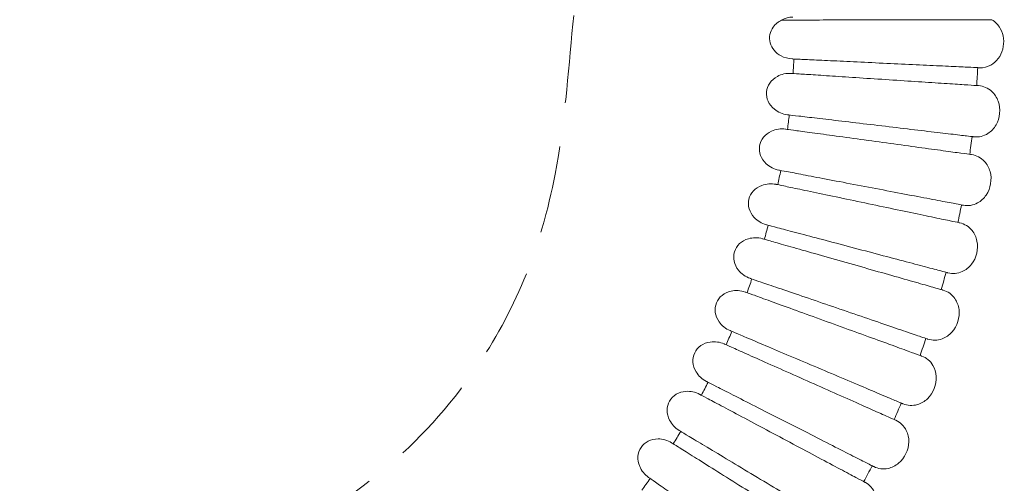
# Model space of a CAD drawing. Units: millimetres. Extents: x 0 to 4504, y 0 to 2972.
# Drawn here: x 3450 to 3806, y 1811 to 1979 of the extents above; entities that cross this region are included whole.
import ezdxf

# ---------------------------------------------------------------- set-up
doc = ezdxf.new("R2010")
doc.units = ezdxf.units.MM
doc.header["$LTSCALE"] = 5
doc.linetypes.add('HIDDEN', pattern=[9.525, 6.35, -3.175])
doc.layers.add('MODEL', color=7, linetype='Continuous', lineweight=20)

msp = doc.modelspace()

# ---------------------------------------------------------------- linework, layer by layer
at = {"layer": 'MODEL', "extrusion": (0, 0, -1)}
for centre, radius, start, end in [((-3729.29, 1971.46, 30.62), 8.39, 60.6105, 89.8917), ((-3442.67, 1978.24, 30.62), 287.27, 182.7, 183.75), ((-3442.67, 1978.24, 30.62), 353.73, 182.7, 183.75), ((-3442.67, 1978.24, 30.62), 287.27, 186.75, 187.8), ((-3442.67, 1978.24, 30.62), 353.73, 186.75, 187.8), ((-3442.67, 1978.24, 30.62), 287.27, 190.8, 191.85), ((-3442.67, 1978.24, 30.62), 353.73, 190.8, 191.85), ((-3442.67, 1978.24, 30.62), 287.27, 194.85, 195.9), ((-3442.67, 1978.24, 30.62), 287.27, 198.9, 199.95), ((-3442.67, 1978.24, 30.62), 353.73, 194.85, 195.9), ((-3442.67, 1978.24, 30.62), 287.27, 202.95, 204), ((-3442.67, 1978.24, 30.62), 353.73, 198.9, 199.95), ((-3442.67, 1978.24, 30.62), 287.27, 207, 208.05), ((-3442.67, 1978.24, 30.62), 353.73, 202.95, 204), ((-3442.67, 1978.24, 30.62), 287.27, 211.05, 212.1), ((-3442.67, 1978.24, 30.62), 353.73, 207, 208.05), ((-3442.67, 1978.24, 30.62), 287.27, 215.1, 216.15)]:
    msp.add_arc(centre, radius, start, end, dxfattribs=at)
at = {"layer": 'MODEL', "linetype": 'HIDDEN'}
msp.add_open_spline([(2555.03, 1752.99, 68.89), (2621.89, 1752.98, 68.89), (2740.4, 1752.95, 68.89), (2918.95, 1753.15, 68.89), (3087.95, 1752.3, 68.89), (3236.4, 1754.96, 68.89), (3337.58, 1750.13, 68.89), (3395.79, 1757.17, 68.89), (3438.16, 1762.2, 68.89), (3487.55, 1772.08, 68.89), (3537.53, 1786.42, 68.89), (3583, 1814.51, 68.89), (3613.53, 1848.2, 68.89), (3633.87, 1885.32, 68.89), (3645.87, 1927.7, 68.89), (3650.06, 1988.54, 68.89), (3659.5, 2056.4, 68.89), (3667.44, 2124.94, 68.89), (3674.36, 2182.1, 68.89), (3681.88, 2244.97, 68.89), (3689.19, 2305.3, 68.89), (3696.4, 2366.87, 68.89), (3703.32, 2419.12, 68.89), (3707.67, 2475.14, 68.89), (3714.41, 2530.19, 68.89), (3716.69, 2568.16, 68.89), (3717.79, 2586.56, 68.89)], degree=3, knots=[0, 0, 0, 0, 60.172817, 106.662517, 160.707342, 212.226708, 240.395744, 251.544027, 264.938504, 278.785892, 296.882929, 311.385373, 326.283396, 337.262007, 349.222384, 365.591061, 392.012175, 410.897234, 427.683495, 443.838445, 467.877309, 482.375126, 499.639143, 515.298102, 532.936213, 549.527562, 549.527562, 549.527562, 549.527562], dxfattribs=at)
at = {"layer": 'MODEL'}
for points, knots in [([(3728.94, 1964.74, -30.62), (3727.55, 1964.8, -30.62), (3726.18, 1965.19, -30.62), (3724.98, 1965.83, -30.62), (3724, 1966.36, -30.62), (3723.13, 1967.05, -30.62), (3722.46, 1967.86, -30.62), (3721.12, 1969.48, -30.62), (3720.56, 1971.56, -30.62), (3720.94, 1973.51, -30.62), (3721.12, 1974.48, -30.62), (3721.55, 1975.43, -30.62), (3722.16, 1976.26, -30.62), (3722.91, 1977.29, -30.62), (3723.95, 1978.16, -30.62), (3725.17, 1978.77, -30.62)], [-1.569309, -1.569309, -1.569309, -1.569309, -1.070241, -1.070241, -1.070241, -0.662883, -0.662883, -0.662883, 0.151832, 0.151832, 0.151832, 0.559189, 0.559189, 0.559189, 1.059686, 1.059686, 1.059686, 1.059686]), ([(3725.17, 1978.77, -30.62), (3725.17, 1978.77, -25.65), (3726.16, 1978.77, -20.67), (3728.06, 1978.78, -16.08), (3729.97, 1978.78, -11.48), (3732.78, 1978.78, -7.27), (3736.3, 1978.79, -3.75), (3742.83, 1978.8, 2.79), (3751.82, 1978.82, 6.81), (3761.04, 1978.84, 7.32), (3761.75, 1978.84, 7.36), (3762.46, 1978.84, 7.38), (3763.17, 1978.84, 7.38)], [0, 0, 0, 0, 0.125, 0.125, 0.125, 0.25, 0.25, 0.25, 0.4821416, 0.4821416, 0.4821416, 0.5, 0.5, 0.5, 0.5]), ([(3763.17, 1978.84, 7.38), (3768.15, 1978.85, 7.38), (3773.12, 1978.86, 6.39), (3777.71, 1978.87, 4.49), (3782.31, 1978.88, 2.59), (3786.53, 1978.88, -0.23), (3790.04, 1978.89, -3.75), (3793.56, 1978.9, -7.27), (3796.38, 1978.9, -11.48), (3798.28, 1978.91, -16.08), (3800.19, 1978.91, -20.67), (3801.17, 1978.91, -25.65), (3801.17, 1978.91, -30.62)], [0.5, 0.5, 0.5, 0.5, 0.625, 0.625, 0.625, 0.75, 0.75, 0.75, 0.875, 0.875, 0.875, 1, 1, 1, 1]), ([(3796.7, 1961.54, -30.62), (3798.09, 1961.47, -30.62), (3799.5, 1961.81, -30.62), (3800.75, 1962.5, -30.62), (3801.78, 1963.07, -30.62), (3802.71, 1963.87, -30.62), (3803.44, 1964.86, -30.62), (3804.92, 1966.83, -30.62), (3805.62, 1969.52, -30.62), (3805.32, 1972.07, -30.62), (3805.17, 1973.35, -30.62), (3804.77, 1974.59, -30.62), (3804.17, 1975.69, -30.62), (3803.44, 1977.03, -30.62), (3802.4, 1978.15, -30.62), (3801.17, 1978.91, -30.62)], [-1.568643, -1.568643, -1.568643, -1.568643, -1.070241, -1.070241, -1.070241, -0.662883, -0.662883, -0.662883, 0.151832, 0.151832, 0.151832, 0.559189, 0.559189, 0.559189, 1.059707, 1.059707, 1.059707, 1.059707]), ([(3728.94, 1964.74, -30.62), (3728.97, 1964.73, -29.93), (3728.97, 1964.73, -29.25), (3729.23, 1964.72, -24.97), (3730.03, 1964.68, -21.36), (3732.7, 1964.56, -14.68), (3734.6, 1964.47, -11.53), (3739.23, 1964.25, -6.01), (3742.04, 1964.12, -3.59), (3748.18, 1963.83, 0.17), (3751.59, 1963.67, 1.58), (3758.6, 1963.34, 3.22), (3762.28, 1963.16, 3.48), (3769.43, 1962.83, 2.83), (3773, 1962.66, 1.93), (3779.61, 1962.35, -0.94), (3782.74, 1962.2, -2.94), (3788.1, 1961.95, -7.76), (3790.41, 1961.84, -10.62), (3794.02, 1961.67, -16.9), (3795.33, 1961.6, -20.42), (3796.28, 1961.56, -25.19), (3796.45, 1961.55, -26.39), (3796.65, 1961.54, -28.6), (3796.65, 1961.54, -29.61), (3796.7, 1961.54, -30.62)], [0, 0, 0, 0, 0.061263, 0.061263, 0.383503, 0.383503, 0.704243, 0.704243, 1.027368, 1.027368, 1.349247, 1.349247, 1.671058, 1.671058, 1.992057, 1.992057, 2.315867, 2.315867, 2.636665, 2.636665, 2.963779, 2.963779, 3.071533, 3.071533, 3.161842, 3.161842, 3.161842, 3.161842]), ([(3727.27, 1944.55, -30.62), (3725.52, 1944.76, -30.62), (3722.62, 1946.01, -30.62), (3719.21, 1950.3, -30.62), (3719.67, 1955.31, -30.62), (3723.8, 1958.91, -30.62), (3726.89, 1959.61, -30.62), (3728.64, 1959.49, -30.62)], [-1.568418, -1.568418, -1.568418, -1.568418, -0.942478, -0.471239, 0.471239, 0.942478, 1.568418, 1.568418, 1.568418, 1.568418]), ([(3796.33, 1955.06, -30.62), (3796.31, 1955.06, -29.91), (3796.31, 1955.06, -29.19), (3796.2, 1955.06, -27.41), (3796.08, 1955.07, -26.35), (3795.34, 1955.12, -21.66), (3794.15, 1955.2, -18.07), (3790.76, 1955.42, -11.63), (3788.55, 1955.57, -8.69), (3783.37, 1955.91, -3.68), (3780.32, 1956.1, -1.56), (3773.83, 1956.53, 1.54), (3770.3, 1956.76, 2.58), (3763.18, 1957.23, 3.48), (3759.5, 1957.47, 3.36), (3752.44, 1957.93, 1.97), (3748.98, 1958.16, 0.68), (3742.71, 1958.57, -2.86), (3739.82, 1958.76, -5.17), (3735, 1959.08, -10.51), (3733, 1959.21, -13.59), (3730.09, 1959.4, -20.17), (3729.15, 1959.46, -23.75), (3728.69, 1959.49, -28.43), (3728.69, 1959.49, -29.53), (3728.64, 1959.49, -30.62)], [0, 0, 0, 0, 0.063821, 0.063821, 0.159298, 0.159298, 0.488532, 0.488532, 0.809718, 0.809718, 1.133415, 1.133415, 1.454246, 1.454246, 1.776161, 1.776161, 2.098741, 2.098741, 2.421131, 2.421131, 2.74206, 2.74206, 3.06454, 3.06454, 3.162348, 3.162348, 3.162348, 3.162348]), ([(3794.64, 1936.58, -30.62), (3796.38, 1936.37, -30.62), (3798.18, 1936.8, -30.62), (3799.72, 1937.79, -30.62), (3800.88, 1938.53, -30.62), (3801.89, 1939.58, -30.62), (3802.62, 1940.84, -30.62), (3804.08, 1943.36, -30.62), (3804.38, 1946.67, -30.62), (3803.41, 1949.41, -30.62), (3802.92, 1950.78, -30.62), (3802.11, 1952, -30.62), (3801.11, 1952.94, -30.62), (3799.77, 1954.19, -30.62), (3798.09, 1954.94, -30.62), (3796.33, 1955.06, -30.62)], [-1.568157, -1.568157, -1.568157, -1.568157, -0.942478, -0.942478, -0.942478, -0.471239, -0.471239, -0.471239, 0.471239, 0.471239, 0.471239, 0.942478, 0.942478, 0.942478, 1.568157, 1.568157, 1.568157, 1.568157]), ([(3727.27, 1944.55, -30.62), (3727.45, 1944.53, -28.58), (3727.46, 1944.53, -26.51), (3728.47, 1944.41, -20.94), (3729.7, 1944.26, -17.45), (3733.15, 1943.85, -11.13), (3735.41, 1943.59, -8.22), (3740.64, 1942.97, -3.32), (3743.69, 1942.61, -1.28), (3750.19, 1941.84, 1.72), (3753.73, 1941.42, 2.71), (3760.86, 1940.58, 3.49), (3764.53, 1940.14, 3.3), (3771.52, 1939.31, 1.79), (3774.93, 1938.91, 0.45), (3781.09, 1938.18, -3.19), (3783.91, 1937.85, -5.54), (3788.65, 1937.29, -10.99), (3790.62, 1937.05, -14.15), (3793.05, 1936.76, -20), (3793.8, 1936.68, -22.63), (3794.36, 1936.61, -26.17), (3794.46, 1936.6, -27.05), (3794.6, 1936.58, -28.83), (3794.6, 1936.58, -29.73), (3794.64, 1936.58, -30.62)], [0, 0, 0, 0, 0.183285, 0.183285, 0.506145, 0.506145, 0.827917, 0.827917, 1.1491, 1.1491, 1.471807, 1.471807, 1.794261, 1.794261, 2.115304, 2.115304, 2.437251, 2.437251, 2.762463, 2.762463, 3.003684, 3.003684, 3.083088, 3.083088, 3.162986, 3.162986, 3.162986, 3.162986]), ([(3724.18, 1924.54, -30.62), (3722.45, 1924.86, -30.62), (3719.64, 1926.31, -30.62), (3716.54, 1930.84, -30.62), (3717.36, 1935.8, -30.62), (3721.74, 1939.1, -30.62), (3724.86, 1939.58, -30.62), (3726.6, 1939.34, -30.62)], [-1.568418, -1.568418, -1.568418, -1.568418, -0.942478, -0.471239, 0.471239, 0.942478, 1.568418, 1.568418, 1.568418, 1.568418]), ([(3793.81, 1930.14, -30.62), (3793.79, 1930.14, -29.91), (3793.79, 1930.14, -29.19), (3793.68, 1930.15, -27.41), (3793.56, 1930.17, -26.35), (3792.82, 1930.27, -21.66), (3791.64, 1930.43, -18.07), (3788.28, 1930.89, -11.63), (3786.09, 1931.19, -8.69), (3780.94, 1931.9, -3.68), (3777.91, 1932.31, -1.56), (3771.47, 1933.2, 1.54), (3767.97, 1933.68, 2.58), (3760.9, 1934.64, 3.48), (3757.24, 1935.14, 3.36), (3750.23, 1936.11, 1.97), (3746.79, 1936.58, 0.68), (3740.57, 1937.43, -2.86), (3737.7, 1937.82, -5.17), (3732.92, 1938.48, -10.51), (3730.93, 1938.75, -13.59), (3728.04, 1939.15, -20.17), (3727.11, 1939.27, -23.75), (3726.66, 1939.33, -28.43), (3726.66, 1939.33, -29.53), (3726.6, 1939.34, -30.62)], [0, 0, 0, 0, 0.063821, 0.063821, 0.159298, 0.159298, 0.488532, 0.488532, 0.809718, 0.809718, 1.133415, 1.133415, 1.454246, 1.454246, 1.776161, 1.776161, 2.098741, 2.098741, 2.421131, 2.421131, 2.74206, 2.74206, 3.06454, 3.06454, 3.162348, 3.162348, 3.162348, 3.162348]), ([(3790.82, 1911.82, -30.62), (3792.54, 1911.49, -30.62), (3795.73, 1912.02, -30.62), (3800.44, 1916.28, -30.62), (3801.52, 1922.84, -30.62), (3798.41, 1928.38, -30.62), (3795.56, 1929.9, -30.62), (3793.81, 1930.14, -30.62)], [-1.568157, -1.568157, -1.568157, -1.568157, -0.942478, -0.471239, 0.471239, 0.942478, 1.568157, 1.568157, 1.568157, 1.568157]), ([(3724.18, 1924.54, -30.62), (3724.36, 1924.5, -28.58), (3724.36, 1924.5, -26.51), (3725.37, 1924.31, -20.94), (3726.59, 1924.08, -17.45), (3730, 1923.42, -11.13), (3732.23, 1923, -8.22), (3737.4, 1922.01, -3.32), (3740.42, 1921.44, -1.28), (3746.85, 1920.21, 1.72), (3750.36, 1919.54, 2.71), (3757.4, 1918.2, 3.49), (3761.03, 1917.5, 3.3), (3767.95, 1916.19, 1.79), (3771.32, 1915.54, 0.45), (3777.41, 1914.38, -3.19), (3780.21, 1913.85, -5.54), (3784.9, 1912.95, -10.99), (3786.85, 1912.58, -14.15), (3789.25, 1912.12, -20), (3789.98, 1911.98, -22.63), (3790.54, 1911.88, -26.17), (3790.64, 1911.86, -27.05), (3790.78, 1911.83, -28.83), (3790.78, 1911.83, -29.73), (3790.82, 1911.82, -30.62)], [0, 0, 0, 0, 0.183285, 0.183285, 0.506145, 0.506145, 0.827917, 0.827917, 1.1491, 1.1491, 1.471807, 1.471807, 1.794261, 1.794261, 2.115304, 2.115304, 2.437251, 2.437251, 2.762463, 2.762463, 3.003684, 3.003684, 3.083088, 3.083088, 3.162986, 3.162986, 3.162986, 3.162986]), ([(3719.68, 1904.79, -30.62), (3717.98, 1905.24, -30.62), (3715.28, 1906.88, -30.62), (3712.51, 1911.61, -30.62), (3713.67, 1916.51, -30.62), (3718.27, 1919.49, -30.62), (3721.43, 1919.75, -30.62), (3723.15, 1919.39, -30.62)], [-1.568418, -1.568418, -1.568418, -1.568418, -0.942478, -0.471239, 0.471239, 0.942478, 1.568418, 1.568418, 1.568418, 1.568418]), ([(3789.54, 1905.46, -30.62), (3789.52, 1905.46, -29.91), (3789.52, 1905.46, -29.19), (3789.41, 1905.48, -27.41), (3789.29, 1905.51, -26.35), (3788.56, 1905.66, -21.66), (3787.4, 1905.9, -18.07), (3784.07, 1906.6, -11.63), (3781.91, 1907.06, -8.69), (3776.82, 1908.12, -3.68), (3773.83, 1908.75, -1.56), (3767.46, 1910.09, 1.54), (3764.01, 1910.81, 2.58), (3757.03, 1912.28, 3.48), (3753.41, 1913.04, 3.36), (3746.49, 1914.49, 1.97), (3743.09, 1915.2, 0.68), (3736.94, 1916.49, -2.86), (3734.11, 1917.08, -5.17), (3729.39, 1918.08, -10.51), (3727.42, 1918.49, -13.59), (3724.57, 1919.09, -20.17), (3723.65, 1919.28, -23.75), (3723.2, 1919.37, -28.43), (3723.2, 1919.37, -29.53), (3723.15, 1919.39, -30.62)], [0, 0, 0, 0, 0.063821, 0.063821, 0.159298, 0.159298, 0.488532, 0.488532, 0.809718, 0.809718, 1.133415, 1.133415, 1.454246, 1.454246, 1.776161, 1.776161, 2.098741, 2.098741, 2.421131, 2.421131, 2.74206, 2.74206, 3.06454, 3.06454, 3.162348, 3.162348, 3.162348, 3.162348]), ([(3719.68, 1904.79, -30.62), (3719.86, 1904.74, -28.58), (3719.87, 1904.74, -26.51), (3720.85, 1904.48, -20.94), (3722.05, 1904.16, -17.45), (3725.41, 1903.27, -11.13), (3727.61, 1902.69, -8.22), (3732.7, 1901.34, -3.32), (3735.66, 1900.55, -1.28), (3741.99, 1898.87, 1.72), (3745.44, 1897.96, 2.71), (3752.38, 1896.12, 3.49), (3755.95, 1895.17, 3.3), (3762.75, 1893.37, 1.79), (3766.07, 1892.49, 0.45), (3772.07, 1890.9, -3.19), (3774.82, 1890.17, -5.54), (3779.43, 1888.95, -10.99), (3781.35, 1888.44, -14.15), (3783.72, 1887.81, -20), (3784.44, 1887.62, -22.63), (3784.98, 1887.47, -26.17), (3785.08, 1887.45, -27.05), (3785.22, 1887.41, -28.83), (3785.22, 1887.41, -29.73), (3785.26, 1887.4, -30.62)], [0, 0, 0, 0, 0.183285, 0.183285, 0.506145, 0.506145, 0.827917, 0.827917, 1.1491, 1.1491, 1.471807, 1.471807, 1.794261, 1.794261, 2.115304, 2.115304, 2.437251, 2.437251, 2.762463, 2.762463, 3.003684, 3.003684, 3.083088, 3.083088, 3.162986, 3.162986, 3.162986, 3.162986]), ([(3785.26, 1887.4, -30.62), (3786.96, 1886.95, -30.62), (3788.79, 1887.12, -30.62), (3790.45, 1887.88, -30.62), (3791.71, 1888.45, -30.62), (3792.86, 1889.36, -30.62), (3793.76, 1890.5, -30.62), (3795.56, 1892.78, -30.62), (3796.33, 1896.02, -30.62), (3795.75, 1898.87, -30.62), (3795.46, 1900.29, -30.62), (3794.83, 1901.62, -30.62), (3793.97, 1902.69, -30.62), (3792.82, 1904.12, -30.62), (3791.26, 1905.09, -30.62), (3789.54, 1905.46, -30.62)], [-1.568157, -1.568157, -1.568157, -1.568157, -0.942478, -0.942478, -0.942478, -0.471239, -0.471239, -0.471239, 0.471239, 0.471239, 0.471239, 0.942478, 0.942478, 0.942478, 1.568157, 1.568157, 1.568157, 1.568157]), ([(3713.8, 1885.41, -30.62), (3712.14, 1885.98, -30.62), (3710.67, 1887.02, -30.62), (3709.61, 1888.33, -30.62), (3708.82, 1889.32, -30.62), (3708.26, 1890.45, -30.62), (3708.01, 1891.61, -30.62), (3707.51, 1893.92, -30.62), (3708.26, 1896.32, -30.62), (3709.99, 1897.94, -30.62), (3710.86, 1898.75, -30.62), (3711.96, 1899.36, -30.62), (3713.18, 1899.71, -30.62), (3714.8, 1900.19, -30.62), (3716.6, 1900.21, -30.62), (3718.29, 1899.72, -30.62)], [-1.568418, -1.568418, -1.568418, -1.568418, -0.942478, -0.942478, -0.942478, -0.471239, -0.471239, -0.471239, 0.471239, 0.471239, 0.471239, 0.942478, 0.942478, 0.942478, 1.568418, 1.568418, 1.568418, 1.568418]), ([(3783.53, 1881.14, -30.62), (3783.51, 1881.14, -29.91), (3783.51, 1881.14, -29.19), (3783.4, 1881.18, -27.41), (3783.29, 1881.21, -26.35), (3782.57, 1881.41, -21.66), (3781.43, 1881.74, -18.07), (3778.16, 1882.67, -11.63), (3776.03, 1883.28, -8.69), (3771.04, 1884.7, -3.68), (3768.1, 1885.54, -1.56), (3761.84, 1887.32, 1.54), (3758.44, 1888.29, 2.58), (3751.58, 1890.24, 3.48), (3748.03, 1891.25, 3.36), (3741.23, 1893.19, 1.97), (3737.89, 1894.14, 0.68), (3731.85, 1895.86, -2.86), (3729.07, 1896.65, -5.17), (3724.42, 1897.98, -10.51), (3722.49, 1898.53, -13.59), (3719.68, 1899.33, -20.17), (3718.78, 1899.58, -23.75), (3718.34, 1899.71, -28.43), (3718.34, 1899.71, -29.53), (3718.29, 1899.72, -30.62)], [0, 0, 0, 0, 0.063821, 0.063821, 0.159298, 0.159298, 0.488532, 0.488532, 0.809718, 0.809718, 1.133415, 1.133415, 1.454246, 1.454246, 1.776161, 1.776161, 2.098741, 2.098741, 2.421131, 2.421131, 2.74206, 2.74206, 3.06454, 3.06454, 3.162348, 3.162348, 3.162348, 3.162348]), ([(3713.8, 1885.41, -30.62), (3713.85, 1885.39, -29.59), (3713.85, 1885.39, -28.56), (3714.03, 1885.33, -26.51), (3714.16, 1885.29, -25.5), (3714.95, 1885.01, -20.94), (3716.12, 1884.61, -17.45), (3719.41, 1883.49, -11.13), (3721.56, 1882.75, -8.22), (3726.54, 1881.04, -3.32), (3729.44, 1880.05, -1.28), (3735.64, 1877.93, 1.72), (3739.02, 1876.77, 2.71), (3745.81, 1874.45, 3.49), (3749.3, 1873.25, 3.3), (3755.96, 1870.97, 1.79), (3759.21, 1869.86, 0.45), (3765.08, 1867.85, -3.19), (3767.77, 1866.93, -5.54), (3772.28, 1865.38, -10.99), (3774.16, 1864.74, -14.15), (3776.48, 1863.95, -20), (3777.18, 1863.71, -22.63), (3777.72, 1863.52, -26.17), (3777.82, 1863.49, -27.05), (3777.95, 1863.44, -28.83), (3777.95, 1863.44, -29.73), (3777.99, 1863.43, -30.62)], [0, 0, 0, 0, 0.092115, 0.092115, 0.183474, 0.183474, 0.506334, 0.506334, 0.828106, 0.828106, 1.149289, 1.149289, 1.471996, 1.471996, 1.79445, 1.79445, 2.115493, 2.115493, 2.43744, 2.43744, 2.762652, 2.762652, 3.003872, 3.003872, 3.083276, 3.083276, 3.163175, 3.163175, 3.163175, 3.163175]), ([(3706.57, 1866.49, -30.62), (3704.95, 1867.17, -30.62), (3703.56, 1868.32, -30.62), (3702.6, 1869.7, -30.62), (3701.87, 1870.74, -30.62), (3701.39, 1871.91, -30.62), (3701.23, 1873.08, -30.62), (3700.89, 1875.43, -30.62), (3701.81, 1877.77, -30.62), (3703.65, 1879.26, -30.62), (3704.57, 1880, -30.62), (3705.72, 1880.54, -30.62), (3706.96, 1880.81, -30.62), (3708.6, 1881.16, -30.62), (3710.4, 1881.05, -30.62), (3712.06, 1880.45, -30.62)], [-1.568418, -1.568418, -1.568418, -1.568418, -0.942478, -0.942478, -0.942478, -0.471239, -0.471239, -0.471239, 0.471239, 0.471239, 0.471239, 0.942478, 0.942478, 0.942478, 1.568418, 1.568418, 1.568418, 1.568418]), ([(3775.83, 1857.31, -30.62), (3775.8, 1857.31, -29.91), (3775.8, 1857.31, -29.19), (3775.7, 1857.35, -27.41), (3775.59, 1857.39, -26.35), (3774.88, 1857.65, -21.66), (3773.77, 1858.05, -18.07), (3770.57, 1859.21, -11.63), (3768.49, 1859.97, -8.69), (3763.61, 1861.74, -3.68), (3760.74, 1862.78, -1.56), (3754.62, 1865, 1.54), (3751.3, 1866.21, 2.58), (3744.6, 1868.64, 3.48), (3741.13, 1869.9, 3.36), (3734.48, 1872.32, 1.97), (3731.21, 1873.5, 0.68), (3725.31, 1875.64, -2.86), (3722.59, 1876.63, -5.17), (3718.05, 1878.28, -10.51), (3716.16, 1878.96, -13.59), (3713.42, 1879.96, -20.17), (3712.54, 1880.28, -23.75), (3712.11, 1880.44, -28.43), (3712.11, 1880.44, -29.53), (3712.06, 1880.45, -30.62)], [0, 0, 0, 0, 0.063821, 0.063821, 0.159298, 0.159298, 0.488532, 0.488532, 0.809718, 0.809718, 1.133415, 1.133415, 1.454246, 1.454246, 1.776161, 1.776161, 2.098741, 2.098741, 2.421131, 2.421131, 2.74206, 2.74206, 3.06454, 3.06454, 3.162348, 3.162348, 3.162348, 3.162348]), ([(3777.99, 1863.43, -30.62), (3779.65, 1862.86, -30.62), (3782.88, 1862.94, -30.62), (3788.14, 1866.48, -30.62), (3790.14, 1872.83, -30.62), (3787.83, 1878.75, -30.62), (3785.23, 1880.66, -30.62), (3783.53, 1881.14, -30.62)], [-1.568157, -1.568157, -1.568157, -1.568157, -0.942478, -0.471239, 0.471239, 0.942478, 1.568157, 1.568157, 1.568157, 1.568157]), ([(3706.57, 1866.49, -30.62), (3706.74, 1866.42, -28.58), (3706.74, 1866.42, -26.51), (3707.69, 1866.02, -20.94), (3708.83, 1865.53, -17.45), (3712.03, 1864.18, -11.13), (3714.12, 1863.29, -8.22), (3718.97, 1861.24, -3.32), (3721.79, 1860.04, -1.28), (3727.82, 1857.49, 1.72), (3731.11, 1856.1, 2.71), (3737.72, 1853.3, 3.49), (3741.12, 1851.86, 3.3), (3747.6, 1849.11, 1.79), (3750.76, 1847.78, 0.45), (3756.48, 1845.36, -3.19), (3759.1, 1844.25, -5.54), (3763.49, 1842.39, -10.99), (3765.32, 1841.61, -14.15), (3767.57, 1840.66, -20), (3768.26, 1840.37, -22.63), (3768.78, 1840.15, -26.17), (3768.88, 1840.11, -27.05), (3769.01, 1840.05, -28.83), (3769.01, 1840.05, -29.73), (3769.04, 1840.04, -30.62)], [0, 0, 0, 0, 0.183285, 0.183285, 0.506145, 0.506145, 0.827917, 0.827917, 1.1491, 1.1491, 1.471807, 1.471807, 1.794261, 1.794261, 2.115304, 2.115304, 2.437251, 2.437251, 2.762463, 2.762463, 3.003684, 3.003684, 3.083088, 3.083088, 3.162986, 3.162986, 3.162986, 3.162986]), ([(3698.02, 1848.13, -30.62), (3696.45, 1848.93, -30.62), (3695.14, 1850.17, -30.62), (3694.28, 1851.61, -30.62), (3693.63, 1852.7, -30.62), (3693.24, 1853.91, -30.62), (3693.15, 1855.09, -30.62), (3692.99, 1857.45, -30.62), (3694.07, 1859.72, -30.62), (3696.01, 1861.07, -30.62), (3696.98, 1861.75, -30.62), (3698.16, 1862.2, -30.62), (3699.42, 1862.38, -30.62), (3701.08, 1862.62, -30.62), (3702.87, 1862.39, -30.62), (3704.48, 1861.67, -30.62)], [-1.568418, -1.568418, -1.568418, -1.568418, -0.942478, -0.942478, -0.942478, -0.471239, -0.471239, -0.471239, 0.471239, 0.471239, 0.471239, 0.942478, 0.942478, 0.942478, 1.568418, 1.568418, 1.568418, 1.568418]), ([(3766.45, 1834.08, -30.62), (3766.43, 1834.09, -29.91), (3766.43, 1834.09, -29.19), (3766.33, 1834.13, -27.41), (3766.22, 1834.18, -26.35), (3765.54, 1834.49, -21.66), (3764.45, 1834.97, -18.07), (3761.35, 1836.35, -11.63), (3759.33, 1837.25, -8.69), (3754.58, 1839.36, -3.68), (3751.79, 1840.61, -1.56), (3745.84, 1843.25, 1.54), (3742.62, 1844.69, 2.58), (3736.1, 1847.59, 3.48), (3732.73, 1849.09, 3.36), (3726.27, 1851.97, 1.97), (3723.1, 1853.38, 0.68), (3717.36, 1855.94, -2.86), (3714.71, 1857.11, -5.17), (3710.3, 1859.08, -10.51), (3708.47, 1859.9, -13.59), (3705.8, 1861.08, -20.17), (3704.94, 1861.46, -23.75), (3704.53, 1861.65, -28.43), (3704.53, 1861.65, -29.53), (3704.48, 1861.67, -30.62)], [0, 0, 0, 0, 0.063821, 0.063821, 0.159298, 0.159298, 0.488532, 0.488532, 0.809718, 0.809718, 1.133415, 1.133415, 1.454246, 1.454246, 1.776161, 1.776161, 2.098741, 2.098741, 2.421131, 2.421131, 2.74206, 2.74206, 3.06454, 3.06454, 3.162348, 3.162348, 3.162348, 3.162348]), ([(3769.04, 1840.04, -30.62), (3770.66, 1839.35, -30.62), (3772.5, 1839.26, -30.62), (3774.25, 1839.78, -30.62), (3775.57, 1840.17, -30.62), (3776.85, 1840.9, -30.62), (3777.9, 1841.9, -30.62), (3780, 1843.91, -30.62), (3781.21, 1847.01, -30.62), (3781.04, 1849.91, -30.62), (3780.96, 1851.36, -30.62), (3780.52, 1852.76, -30.62), (3779.82, 1853.95, -30.62), (3778.89, 1855.52, -30.62), (3777.48, 1856.71, -30.62), (3775.83, 1857.31, -30.62)], [-1.568157, -1.568157, -1.568157, -1.568157, -0.942478, -0.942478, -0.942478, -0.471239, -0.471239, -0.471239, 0.471239, 0.471239, 0.471239, 0.942478, 0.942478, 0.942478, 1.568157, 1.568157, 1.568157, 1.568157]), ([(3698.02, 1848.13, -30.62), (3698.06, 1848.11, -29.59), (3698.06, 1848.11, -28.56), (3698.23, 1848.02, -26.51), (3698.35, 1847.96, -25.5), (3699.1, 1847.58, -20.94), (3700.2, 1847.02, -17.45), (3703.3, 1845.44, -11.13), (3705.32, 1844.41, -8.22), (3710.02, 1842.02, -3.32), (3712.75, 1840.62, -1.28), (3718.58, 1837.65, 1.72), (3721.76, 1836.03, 2.71), (3728.16, 1832.77, 3.49), (3731.45, 1831.1, 3.3), (3737.72, 1827.9, 1.79), (3740.78, 1826.34, 0.45), (3746.31, 1823.53, -3.19), (3748.84, 1822.23, -5.54), (3753.1, 1820.07, -10.99), (3754.86, 1819.17, -14.15), (3757.04, 1818.05, -20), (3757.71, 1817.72, -22.63), (3758.21, 1817.46, -26.17), (3758.31, 1817.41, -27.05), (3758.43, 1817.35, -28.83), (3758.43, 1817.35, -29.73), (3758.46, 1817.33, -30.62)], [0, 0, 0, 0, 0.092115, 0.092115, 0.183474, 0.183474, 0.506334, 0.506334, 0.828106, 0.828106, 1.149289, 1.149289, 1.471996, 1.471996, 1.79445, 1.79445, 2.115493, 2.115493, 2.43744, 2.43744, 2.762652, 2.762652, 3.003872, 3.003872, 3.083276, 3.083276, 3.163175, 3.163175, 3.163175, 3.163175]), ([(3688.19, 1830.42, -30.62), (3686.69, 1831.33, -30.62), (3684.55, 1833.66, -30.62), (3683.21, 1838.98, -30.62), (3685.69, 1843.35, -30.62), (3690.94, 1844.93, -30.62), (3694.04, 1844.3, -30.62), (3695.59, 1843.47, -30.62)], [-1.568418, -1.568418, -1.568418, -1.568418, -0.942478, -0.471239, 0.471239, 0.942478, 1.568418, 1.568418, 1.568418, 1.568418]), ([(3755.46, 1811.57, -30.62), (3755.44, 1811.58, -29.91), (3755.44, 1811.58, -29.19), (3755.34, 1811.64, -27.41), (3755.24, 1811.69, -26.35), (3754.58, 1812.04, -21.66), (3753.53, 1812.6, -18.07), (3750.53, 1814.2, -11.63), (3748.58, 1815.24, -8.69), (3744, 1817.68, -3.68), (3741.3, 1819.12, -1.56), (3735.55, 1822.18, 1.54), (3732.44, 1823.84, 2.58), (3726.14, 1827.19, 3.48), (3722.89, 1828.93, 3.36), (3716.64, 1832.26, 1.97), (3713.58, 1833.89, 0.68), (3708.03, 1836.84, -2.86), (3705.48, 1838.2, -5.17), (3701.22, 1840.47, -10.51), (3699.45, 1841.42, -13.59), (3696.87, 1842.79, -20.17), (3696.04, 1843.23, -23.75), (3695.64, 1843.45, -28.43), (3695.64, 1843.45, -29.53), (3695.59, 1843.47, -30.62)], [0, 0, 0, 0, 0.063821, 0.063821, 0.159298, 0.159298, 0.488532, 0.488532, 0.809718, 0.809718, 1.133415, 1.133415, 1.454246, 1.454246, 1.776161, 1.776161, 2.098741, 2.098741, 2.421131, 2.421131, 2.74206, 2.74206, 3.06454, 3.06454, 3.162348, 3.162348, 3.162348, 3.162348]), ([(3758.46, 1817.33, -30.62), (3760.03, 1816.53, -30.62), (3761.86, 1816.32, -30.62), (3763.65, 1816.71, -30.62), (3764.99, 1817, -30.62), (3766.31, 1817.64, -30.62), (3767.43, 1818.57, -30.62), (3769.67, 1820.42, -30.62), (3771.1, 1823.43, -30.62), (3771.13, 1826.33, -30.62), (3771.15, 1827.79, -30.62), (3770.82, 1829.21, -30.62), (3770.2, 1830.44, -30.62), (3769.38, 1832.08, -30.62), (3768.06, 1833.36, -30.62), (3766.45, 1834.08, -30.62)], [-1.568157, -1.568157, -1.568157, -1.568157, -0.942478, -0.942478, -0.942478, -0.471239, -0.471239, -0.471239, 0.471239, 0.471239, 0.471239, 0.942478, 0.942478, 0.942478, 1.568157, 1.568157, 1.568157, 1.568157]), ([(3688.19, 1830.42, -30.62), (3688.35, 1830.32, -28.58), (3688.35, 1830.32, -26.51), (3689.23, 1829.8, -20.94), (3690.29, 1829.16, -17.45), (3693.27, 1827.36, -11.13), (3695.21, 1826.19, -8.22), (3699.73, 1823.48, -3.32), (3702.36, 1821.89, -1.28), (3707.97, 1818.52, 1.72), (3711.02, 1816.67, 2.71), (3717.17, 1812.97, 3.49), (3720.34, 1811.07, 3.3), (3726.37, 1807.44, 1.79), (3729.31, 1805.67, 0.45), (3734.62, 1802.47, -3.19), (3737.06, 1801, -5.54), (3741.15, 1798.54, -10.99), (3742.85, 1797.51, -14.15), (3744.95, 1796.25, -20), (3745.59, 1795.87, -22.63), (3746.07, 1795.58, -26.17), (3746.16, 1795.52, -27.05), (3746.28, 1795.45, -28.83), (3746.28, 1795.45, -29.73), (3746.31, 1795.43, -30.62)], [0, 0, 0, 0, 0.183285, 0.183285, 0.506145, 0.506145, 0.827917, 0.827917, 1.1491, 1.1491, 1.471807, 1.471807, 1.794261, 1.794261, 2.115304, 2.115304, 2.437251, 2.437251, 2.762463, 2.762463, 3.003684, 3.003684, 3.083088, 3.083088, 3.162986, 3.162986, 3.162986, 3.162986]), ([(3677.14, 1813.45, -30.62), (3675.7, 1814.46, -30.62), (3673.74, 1816.94, -30.62), (3672.77, 1822.33, -30.62), (3675.56, 1826.53, -30.62), (3680.91, 1827.73, -30.62), (3683.95, 1826.88, -30.62), (3685.44, 1825.95, -30.62)], [-1.568418, -1.568418, -1.568418, -1.568418, -0.942478, -0.471239, 0.471239, 0.942478, 1.568418, 1.568418, 1.568418, 1.568418]), ([(3742.91, 1789.9, -30.62), (3742.89, 1789.91, -29.91), (3742.89, 1789.91, -29.19), (3742.8, 1789.97, -27.41), (3742.7, 1790.03, -26.35), (3742.06, 1790.43, -21.66), (3741.05, 1791.06, -18.07), (3738.18, 1792.86, -11.63), (3736.3, 1794.04, -8.69), (3731.9, 1796.8, -3.68), (3729.32, 1798.42, -1.56), (3723.8, 1801.88, 1.54), (3720.81, 1803.76, 2.58), (3714.77, 1807.55, 3.48), (3711.64, 1809.51, 3.36), (3705.65, 1813.27, 1.97), (3702.71, 1815.12, 0.68), (3697.38, 1818.46, -2.86), (3694.93, 1819.99, -5.17), (3690.84, 1822.56, -10.51), (3689.14, 1823.63, -13.59), (3686.67, 1825.18, -20.17), (3685.87, 1825.68, -23.75), (3685.49, 1825.92, -28.43), (3685.49, 1825.92, -29.53), (3685.44, 1825.95, -30.62)], [0, 0, 0, 0, 0.063821, 0.063821, 0.159298, 0.159298, 0.488532, 0.488532, 0.809718, 0.809718, 1.133415, 1.133415, 1.454246, 1.454246, 1.776161, 1.776161, 2.098741, 2.098741, 2.421131, 2.421131, 2.74206, 2.74206, 3.06454, 3.06454, 3.162348, 3.162348, 3.162348, 3.162348]), ([(3677.14, 1813.45, -30.62), (3677.29, 1813.34, -28.58), (3677.29, 1813.34, -26.51), (3678.13, 1812.75, -20.94), (3679.15, 1812.04, -17.45), (3681.99, 1810.04, -11.13), (3683.85, 1808.74, -8.22), (3688.16, 1805.71, -3.32), (3690.67, 1803.94, -1.28), (3696.02, 1800.18, 1.72), (3698.94, 1798.13, 2.71), (3704.81, 1794, 3.49), (3707.84, 1791.87, 3.3), (3713.6, 1787.83, 1.79), (3716.4, 1785.85, 0.45), (3721.48, 1782.29, -3.19), (3723.81, 1780.65, -5.54), (3727.71, 1777.91, -10.99), (3729.34, 1776.76, -14.15), (3731.34, 1775.36, -20), (3731.95, 1774.93, -22.63), (3732.41, 1774.6, -26.17), (3732.5, 1774.54, -27.05), (3732.61, 1774.46, -28.83), (3732.61, 1774.46, -29.73), (3732.64, 1774.44, -30.62)], [0, 0, 0, 0, 0.183285, 0.183285, 0.506145, 0.506145, 0.827917, 0.827917, 1.1491, 1.1491, 1.471807, 1.471807, 1.794261, 1.794261, 2.115304, 2.115304, 2.437251, 2.437251, 2.762463, 2.762463, 3.003684, 3.003684, 3.083088, 3.083088, 3.162986, 3.162986, 3.162986, 3.162986]), ([(3746.31, 1795.43, -30.62), (3747.82, 1794.52, -30.62), (3749.63, 1794.18, -30.62), (3751.44, 1794.44, -30.62), (3752.8, 1794.64, -30.62), (3754.16, 1795.18, -30.62), (3755.34, 1796.03, -30.62), (3757.71, 1797.72, -30.62), (3759.35, 1800.62, -30.62), (3759.59, 1803.51, -30.62), (3759.7, 1804.96, -30.62), (3759.47, 1806.41, -30.62), (3758.94, 1807.68, -30.62), (3758.24, 1809.37, -30.62), (3757.01, 1810.74, -30.62), (3755.46, 1811.57, -30.62)], [-1.568157, -1.568157, -1.568157, -1.568157, -0.942478, -0.942478, -0.942478, -0.471239, -0.471239, -0.471239, 0.471239, 0.471239, 0.471239, 0.942478, 0.942478, 0.942478, 1.568157, 1.568157, 1.568157, 1.568157])]:
    msp.add_open_spline(points, degree=3, knots=knots, dxfattribs=at)
for points in [[(3735.31, 1964.44, -30.62), (3735.31, 1964.44, -30.62), (3735.31, 1964.44, -30.62), (3735.31, 1964.44, -30.62)], [(3790.33, 1961.84, -30.62), (3790.33, 1961.84, -30.62), (3790.33, 1961.84, -30.62), (3790.33, 1961.84, -30.62)]]:
    msp.add_open_spline(points, degree=3, dxfattribs=at)

doc.saveas('drawing.dxf')
